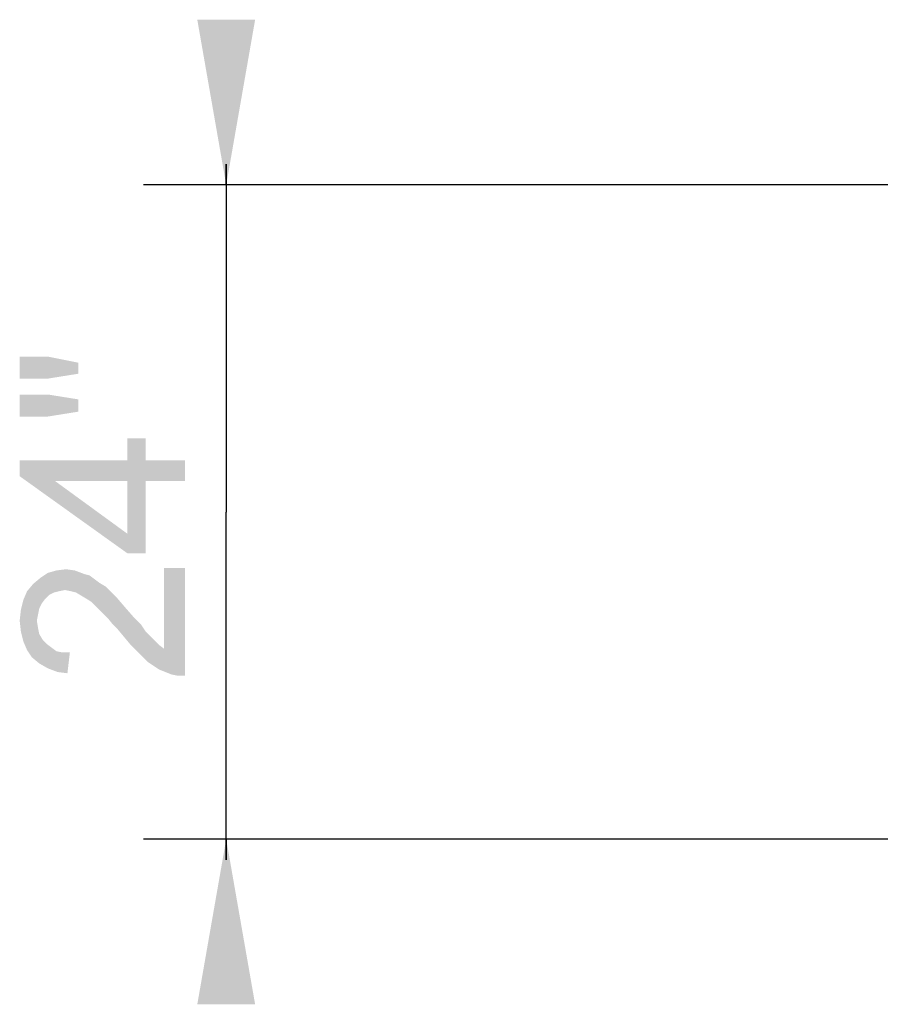
# Model space of a CAD drawing. Units: millimetres. Extents: x 0 to 297, y 0 to 210.
# Drawn here: x 131 to 141, y 178 to 190 of the extents above; entities that cross this region are included whole.
import ezdxf

# ---------------------------------------------------------------- set-up
doc = ezdxf.new("R2010")
doc.units = ezdxf.units.MM
doc.header["$LTSCALE"] = 16.335
doc.layers.get('0').update_dxf_attribs({"linetype": 'CONTINUOUS'})
doc.styles.get("Standard").update_dxf_attribs({"font": 'ARIAL.TTF'})
doc.dimstyles.new('DIMSTYLE_2', dxfattribs={"dimtxt": 2, "dimasz": 2, "dimexe": 0.18, "dimexo": 0.0625, "dimgap": 0.09, "dimtad": 1, "dimdec": 4, "dimlfac": 3.030303, "dimdsep": 46, "dimtxsty": 'Standard', "dimblk": '_FILLED', "dimblk1": '_FILLED', "dimblk2": '_FILLED', "dimcen": 0.09, "dimadec": 0, "dimazin": 0, "dimtp": 0.1, "dimtm": 0.1, "dimtfac": 1, "dimtdec": 4, "dimtofl": 0, "dimtmove": 0, "dimatfit": 3, "dimldrblk": '_FILLED', "dimfxl": 0, "dimtolj": 1, "dimarcsym": 0})

# ---------------------------------------------------------------- blocks, each defined once
blk = doc.blocks.new('_FILLED')
at = {"color": 0, "linetype": 'ByBlock'}
blk.add_solid([(0, 0), (-1, 0.175), (-1, -0.175)], dxfattribs=at)
blk = doc.blocks.new('*D6')
at = {"color": 2, "linetype": 'Continuous'}
for p, q in [((133.089, 188.118), (133.089, 188.368)), ((133.089, 188.368), (133.089, 184.158)), ((159.169, 188.118), (132.089, 188.118)), ((133.089, 179.948), (133.089, 184.158)), ((158.839, 180.198), (132.089, 180.198)), ((133.089, 180.198), (133.089, 179.948))]:
    blk.add_line(p, q, dxfattribs=at)
at = {"color": 2, "linetype": 'Continuous', "xscale": 2, "yscale": 2, "zscale": 2}
for p, rotation in [((133.089, 188.118), 270), ((133.089, 180.198), 90)]:
    blk.add_blockref('_FILLED', p, dxfattribs=dict(at, rotation=rotation))

msp = doc.modelspace()

# ---------------------------------------------------------------- linework, layer by layer
at = {"color": 2, "linetype": 'Continuous'}
for points in [[(130.589284, 186.039867), (130.930025, 185.7732), (130.589284, 185.7732)], [(130.930025, 185.7732), (130.589284, 186.039867), (130.930025, 186.039867)], [(130.930025, 186.039867), (131.300395, 185.83246), (130.930025, 185.7732)], [(131.300395, 185.83246), (130.930025, 186.039867), (131.300395, 185.965793)], [(130.589284, 185.580608), (130.930025, 185.313941), (130.589284, 185.313941)], [(130.930025, 185.313941), (130.589284, 185.580608), (130.930025, 185.580608)], [(130.930025, 185.580608), (131.300395, 185.3732), (130.930025, 185.313941)], [(131.300395, 185.3732), (130.930025, 185.580608), (131.300395, 185.521349)], [(131.892988, 184.783912), (131.892988, 185.050579), (132.11521, 183.657986)], [(132.11521, 184.53206), (132.11521, 183.657986), (131.892988, 185.050579)], [(132.11521, 184.783912), (132.11521, 184.53206), (131.892988, 185.050579)], [(132.11521, 184.783912), (131.892988, 185.050579), (132.11521, 185.050579)], [(130.589284, 184.783912), (131.018914, 184.53206), (131.892988, 183.657986)], [(130.589284, 184.783912), (131.892988, 183.657986), (130.589284, 184.59132)], [(131.892988, 184.53206), (131.018914, 184.53206), (130.589284, 184.783912)], [(131.892988, 184.53206), (130.589284, 184.783912), (131.892988, 184.783912)], [(131.892988, 184.53206), (131.892988, 184.783912), (132.11521, 183.657986)], [(132.11521, 184.783912), (132.589284, 184.53206), (132.11521, 184.53206)], [(132.589284, 184.53206), (132.11521, 184.783912), (132.589284, 184.783912)], [(131.892988, 183.657986), (131.018914, 184.53206), (131.892988, 183.895023)], [(131.892988, 183.895023), (131.892988, 184.53206), (132.11521, 183.657986)], [(131.892988, 183.895023), (132.11521, 183.657986), (131.892988, 183.657986)], [(131.004099, 183.183912), (130.930024, 183.420949), (131.033728, 183.450579)], [(131.033728, 183.450579), (131.063358, 183.198727), (131.004099, 183.183912)], [(131.137432, 183.213542), (131.033728, 183.450579), (131.152247, 183.465394)], [(131.137432, 183.213542), (131.063358, 183.198727), (131.033728, 183.450579)], [(131.152247, 183.465394), (131.211506, 183.198727), (131.137432, 183.213542)], [(131.211506, 183.198727), (131.152247, 183.465394), (131.255951, 183.450579)], [(131.255951, 183.450579), (131.270766, 183.183912), (131.211506, 183.198727)], [(131.34484, 183.139468), (131.270766, 183.183912), (131.255951, 183.450579)], [(131.34484, 183.139468), (131.255951, 183.450579), (131.374469, 183.406134)], [(132.337432, 182.502431), (132.337432, 183.480209), (132.426321, 182.19132)], [(132.500395, 182.176505), (132.426321, 182.19132), (132.337432, 183.480209)], [(132.589284, 182.176505), (132.500395, 182.176505), (132.337432, 183.480209)], [(132.589284, 182.176505), (132.337432, 183.480209), (132.589284, 183.480209)], [(130.826322, 182.99132), (130.752247, 183.287616), (130.841136, 183.36169)], [(130.841136, 183.36169), (130.855951, 183.050579), (130.826322, 182.99132)], [(130.900395, 183.109838), (130.841136, 183.36169), (130.930024, 183.420949)], [(130.900395, 183.109838), (130.855951, 183.050579), (130.841136, 183.36169)], [(130.930024, 183.420949), (130.94484, 183.154283), (130.900395, 183.109838)], [(131.004099, 183.183912), (130.94484, 183.154283), (130.930024, 183.420949)], [(131.374469, 183.406134), (131.418914, 183.095023), (131.34484, 183.139468)], [(131.418914, 183.095023), (131.374469, 183.406134), (131.433728, 183.39132)], [(131.433728, 183.39132), (131.463358, 183.065394), (131.418914, 183.095023)], [(131.463358, 183.065394), (131.433728, 183.39132), (131.492988, 183.346875)], [(131.492988, 183.346875), (131.507803, 183.020949), (131.463358, 183.065394)], [(131.552246, 182.976505), (131.507803, 183.020949), (131.492988, 183.346875)], [(131.552246, 182.976505), (131.492988, 183.346875), (131.552246, 183.302431)], [(130.737432, 182.398727), (130.678172, 183.198727), (130.752247, 183.287616)], [(130.752247, 183.287616), (130.826322, 182.324653), (130.737432, 182.398727)], [(130.752247, 183.287616), (130.796691, 182.843171), (130.826322, 182.324653)], [(130.811506, 182.917246), (130.796691, 182.843171), (130.752247, 183.287616)], [(130.826322, 182.99132), (130.811506, 182.917246), (130.752247, 183.287616)], [(131.552246, 183.302431), (131.596691, 182.93206), (131.552246, 182.976505)], [(131.596691, 182.93206), (131.552246, 183.302431), (131.626321, 183.257986)], [(131.626321, 183.257986), (131.655951, 182.872801), (131.596691, 182.93206)], [(131.655951, 182.872801), (131.626321, 183.257986), (131.68558, 183.198727)], [(130.633728, 182.59132), (130.604098, 182.976505), (130.633728, 183.095023)], [(130.678172, 182.487616), (130.633728, 183.095023), (130.678172, 183.198727)], [(130.633728, 183.095023), (130.678172, 182.487616), (130.633728, 182.59132)], [(130.678172, 183.198727), (130.737432, 182.398727), (130.678172, 182.487616)], [(131.68558, 183.198727), (131.71521, 182.798727), (131.655951, 182.872801)], [(131.77447, 182.739468), (131.71521, 182.798727), (131.68558, 183.198727)], [(131.77447, 182.739468), (131.68558, 183.198727), (131.77447, 183.109838)], [(131.77447, 183.109838), (131.848543, 182.650579), (131.77447, 182.739468)], [(131.848543, 182.650579), (131.77447, 183.109838), (131.863358, 183.006134)], [(130.604098, 182.709838), (130.589284, 182.843171), (130.604098, 182.976505)], [(130.604098, 182.976505), (130.633728, 182.59132), (130.604098, 182.709838)], [(131.863358, 183.006134), (131.922617, 182.56169), (131.848543, 182.650579)], [(131.922617, 182.56169), (131.863358, 183.006134), (131.967062, 182.887616)], [(131.967062, 182.887616), (132.011506, 182.472801), (131.922617, 182.56169)], [(132.011506, 182.472801), (131.967062, 182.887616), (132.055951, 182.798727)], [(130.796691, 182.843171), (130.811506, 182.754283), (130.826322, 182.324653)], [(130.826322, 182.324653), (130.811506, 182.754283), (130.826322, 182.680209)], [(132.055951, 182.798727), (132.08558, 182.398727), (132.011506, 182.472801)], [(132.08558, 182.398727), (132.055951, 182.798727), (132.11521, 182.709838)], [(130.826322, 182.680209), (130.870766, 182.606134), (130.930024, 182.265394)], [(130.826322, 182.680209), (130.930024, 182.265394), (130.826322, 182.324653)], [(132.11521, 182.709838), (132.14484, 182.339468), (132.08558, 182.398727)], [(132.14484, 182.339468), (132.11521, 182.709838), (132.174469, 182.650579)], [(132.174469, 182.650579), (132.278172, 182.250579), (132.14484, 182.339468)], [(132.174469, 182.650579), (132.218914, 182.606134), (132.278172, 182.250579)], [(130.870766, 182.606134), (130.91521, 182.56169), (130.930024, 182.265394)], [(130.930024, 182.265394), (130.91521, 182.56169), (130.974469, 182.517246)], [(130.974469, 182.517246), (131.048543, 182.220949), (130.930024, 182.265394)], [(130.974469, 182.517246), (131.033728, 182.472801), (131.048543, 182.220949)], [(132.278172, 182.250579), (132.218914, 182.606134), (132.278172, 182.546875)], [(132.278172, 182.546875), (132.337432, 182.502431), (132.426321, 182.19132)], [(132.278172, 182.546875), (132.426321, 182.19132), (132.278172, 182.250579)], [(131.048543, 182.220949), (131.033728, 182.472801), (131.107803, 182.457986)], [(131.107803, 182.457986), (131.167062, 182.206134), (131.048543, 182.220949)], [(131.167062, 182.206134), (131.107803, 182.457986), (131.196691, 182.457986)]]:
    msp.add_solid(points, dxfattribs=at)

# ---------------------------------------------------------------- dimensions: what is measured, and where the dimension line sits
dim = msp.add_linear_dim(base=(133.089284, 180.198284), p1=(159.16897, 188.118284), p2=(158.83897, 180.198284), angle=270, text='<>"', dimstyle='DIMSTYLE_2', dxfattribs=at)
dim.commit()
dim.dimension.update_dxf_attribs({"geometry": '*D6', "text_midpoint": (132.589284, 182.087616), "dimtype": 160})

doc.saveas('drawing.dxf')
